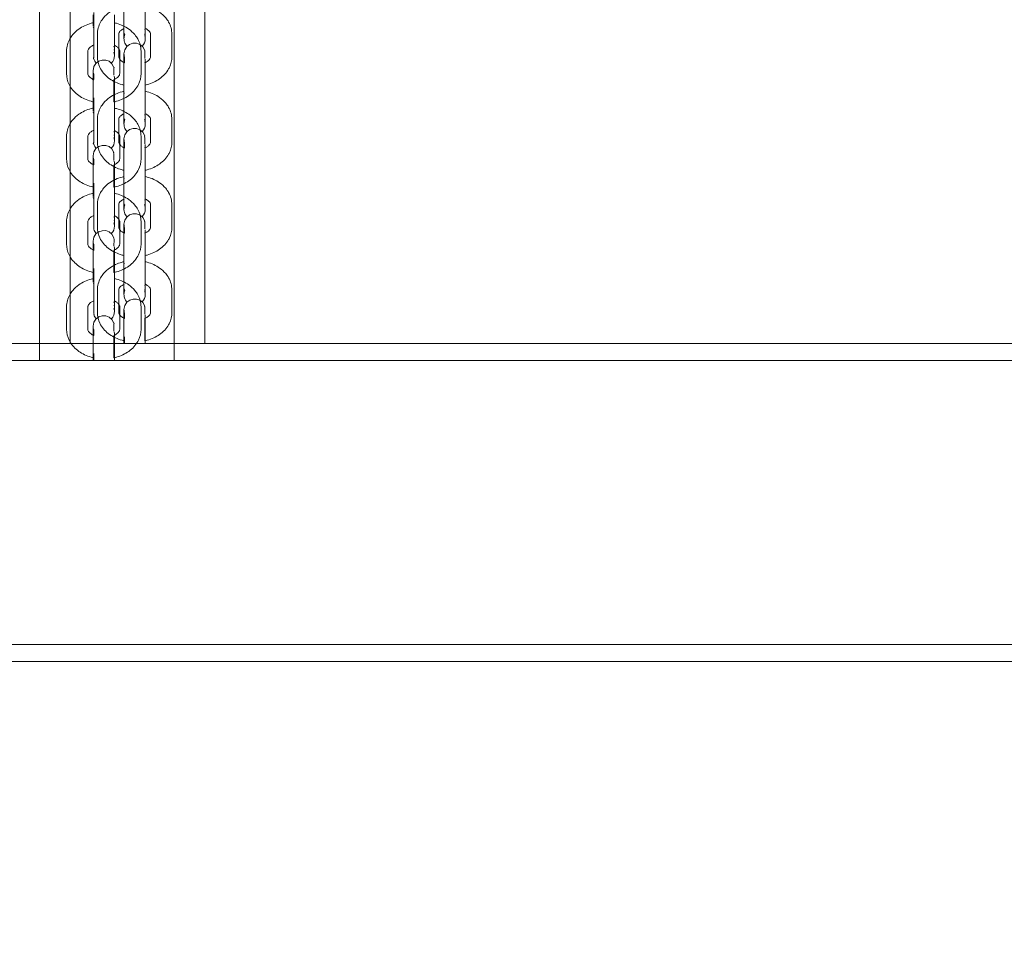
# Model space of a CAD drawing. Units: millimetres. Extents: x 12 to 284, y 10 to 190.
# Drawn here: x 113 to 114, y 102 to 104 of the extents above; entities that cross this region are included whole.
import ezdxf

# ---------------------------------------------------------------- set-up
doc = ezdxf.new("R2010")
doc.units = ezdxf.units.MM
doc.header["$MEASUREMENT"] = 0
doc.linetypes.add('AI-Linetype-0', pattern=[3.527778, 1.763889, -1.763889])
doc.layers.add('Draufsicht', color=7, linetype='Continuous', lineweight=0)

# ---------------------------------------------------------------- blocks, each defined once
blk = doc.blocks.new('Block_8')
at = {"layer": 'Draufsicht', "color": 250, "lineweight": 18}
for p, q in [((112.8732, 103.2653), (112.8732, 104.5255)), ((113.0632, 104.5255), (113.0632, 103.2655)), ((112.8297, 103.2416), (112.8297, 104.5018)), ((113.0197, 104.5018), (113.0197, 103.2415)), ((112.9055, 103.7132), (112.9058, 103.7154)), ((112.9064, 103.7096), (112.9055, 103.7119)), ((112.9783, 103.7084), (112.979, 103.7063)), ((112.9115, 103.7016), (112.9115, 103.6697)), ((112.9415, 103.7016), (112.9415, 103.6697)), ((112.9498, 103.7018), (112.949, 103.7039)), ((112.9499, 103.7015), (112.9498, 103.7017)), ((112.9865, 103.6697), (112.9865, 103.7016)), ((113.0165, 103.7016), (113.0165, 103.6697)), ((112.9348, 103.6846), (112.9355, 103.6825)), ((112.9355, 103.6813), (112.9353, 103.6791)), ((112.868, 103.6778), (112.868, 103.646)), ((112.898, 103.6778), (112.898, 103.646)), ((112.943, 103.646), (112.943, 103.6778)), ((112.973, 103.6778), (112.973, 103.646)), ((112.949, 103.6323), (112.949, 103.6641)), ((112.9785, 103.6613), (112.979, 103.6631)), ((112.979, 103.6641), (112.9788, 103.6663)), ((112.979, 103.6641), (112.979, 103.6323)), ((112.9055, 103.6085), (112.9055, 103.6403)), ((112.935, 103.6375), (112.9355, 103.6394)), ((112.9355, 103.6403), (112.9353, 103.6425)), ((112.9355, 103.6403), (112.9355, 103.6085)), ((112.9063, 103.6118), (112.9056, 103.6098)), ((112.949, 103.6167), (112.9493, 103.6189)), ((112.9055, 103.6085), (112.9058, 103.6061)), ((112.9055, 103.5929), (112.9058, 103.5952)), ((112.9064, 103.5894), (112.9055, 103.5916)), ((112.9498, 103.5816), (112.949, 103.5837)), ((112.9783, 103.5882), (112.979, 103.5861)), ((112.9115, 103.5814), (112.9115, 103.5495)), ((112.9415, 103.5814), (112.9415, 103.5495)), ((112.9499, 103.5813), (112.9498, 103.5815)), ((112.9865, 103.5495), (112.9865, 103.5814)), ((113.0165, 103.5814), (113.0165, 103.5495)), ((112.868, 103.5576), (112.868, 103.5258)), ((112.898, 103.5576), (112.898, 103.5258)), ((112.9348, 103.5644), (112.9355, 103.5623)), ((112.9355, 103.5611), (112.9353, 103.5589)), ((112.943, 103.5258), (112.943, 103.5576)), ((112.973, 103.5576), (112.973, 103.5258)), ((112.949, 103.512), (112.949, 103.5439)), ((112.9785, 103.5411), (112.979, 103.5429)), ((112.979, 103.5439), (112.9788, 103.5461)), ((112.979, 103.5439), (112.979, 103.512)), ((112.9055, 103.4883), (112.9055, 103.5201)), ((112.935, 103.5173), (112.9355, 103.5191)), ((112.9355, 103.5201), (112.9353, 103.5223)), ((112.9355, 103.5201), (112.9355, 103.4883)), ((112.9055, 103.4883), (112.9058, 103.4859)), ((112.9063, 103.4916), (112.9056, 103.4897)), ((112.949, 103.4965), (112.9493, 103.4987)), ((112.9055, 103.4727), (112.9058, 103.475)), ((112.9064, 103.4691), (112.9055, 103.4714)), ((112.9115, 103.4611), (112.9115, 103.4293)), ((112.9415, 103.4611), (112.9415, 103.4293)), ((112.9498, 103.4614), (112.949, 103.4635)), ((112.9499, 103.4611), (112.9498, 103.4613)), ((112.9783, 103.468), (112.979, 103.4659)), ((112.9865, 103.4293), (112.9865, 103.4611)), ((113.0165, 103.4611), (113.0165, 103.4293)), ((112.868, 103.4374), (112.868, 103.4056)), ((112.898, 103.4374), (112.898, 103.4056)), ((112.9348, 103.4442), (112.9355, 103.4421)), ((112.9355, 103.4409), (112.9353, 103.4387)), ((112.943, 103.4056), (112.943, 103.4374)), ((112.973, 103.4374), (112.973, 103.4056)), ((112.949, 103.3918), (112.949, 103.4237)), ((112.9785, 103.4209), (112.979, 103.4227)), ((112.979, 103.4237), (112.9788, 103.4259)), ((112.979, 103.4237), (112.979, 103.3918)), ((112.9055, 103.3681), (112.9055, 103.3999)), ((112.935, 103.3971), (112.9355, 103.3989)), ((112.9355, 103.3999), (112.9353, 103.4021)), ((112.9355, 103.3999), (112.9355, 103.3681)), ((112.949, 103.3763), (112.9493, 103.3785)), ((112.9063, 103.3714), (112.9055, 103.3693)), ((112.9055, 103.3681), (112.9057, 103.3662)), ((112.9063, 103.3648), (112.9063, 103.3646)), ((112.9055, 103.3525), (112.9058, 103.3548)), ((112.9064, 103.3489), (112.9055, 103.3512)), ((112.9783, 103.3477), (112.979, 103.3456)), ((112.9115, 103.3409), (112.9115, 103.3091)), ((112.9415, 103.3409), (112.9415, 103.3091)), ((112.9498, 103.3412), (112.949, 103.3433)), ((112.9499, 103.3409), (112.9498, 103.3411)), ((112.9865, 103.3091), (112.9865, 103.3409)), ((113.0165, 103.3409), (113.0165, 103.3091)), ((112.9348, 103.324), (112.9355, 103.3219)), ((112.9355, 103.3207), (112.9353, 103.3185)), ((112.868, 103.3172), (112.868, 103.2854)), ((112.898, 103.3172), (112.898, 103.2854)), ((112.943, 103.2854), (112.943, 103.3172)), ((112.973, 103.3172), (112.973, 103.2854)), ((112.949, 103.2716), (112.949, 103.3035)), ((112.9785, 103.3007), (112.979, 103.3025)), ((112.979, 103.3035), (112.9788, 103.3057)), ((112.979, 103.3035), (112.979, 103.2716)), ((112.9055, 103.2479), (112.9055, 103.2797)), ((112.935, 103.2769), (112.9355, 103.2787)), ((112.9355, 103.2797), (112.9353, 103.2819)), ((112.9355, 103.2797), (112.9355, 103.2479)), ((116.6039, 103.2653), (100.4038, 103.2652)), ((112.9498, 103.2749), (112.949, 103.2728)), ((112.949, 103.2716), (112.9492, 103.27)), ((112.9495, 103.2689), (112.9496, 103.2688)), ((112.9501, 103.2691), (112.9499, 103.2691)), ((112.9063, 103.2512), (112.9055, 103.249)), ((116.5603, 103.2416), (100.3604, 103.2414)), ((112.9055, 103.2479), (112.9058, 103.2454)), ((116.6039, 102.8411), (100.4039, 102.8409)), ((116.5604, 102.8173), (100.3604, 102.8172))]:
    blk.add_line(p, q, dxfattribs=at)
for points in [[(112.9498, 103.6693), (112.9498, 103.6673), (112.9498, 103.6653), (112.9498, 103.6613)], [(112.9498, 103.5491), (112.9498, 103.5481), (112.9498, 103.5471), (112.9498, 103.5451), (112.9498, 103.5412)], [(112.9063, 103.5253), (112.9063, 103.5233), (112.9063, 103.5213), (112.9063, 103.5172)], [(112.9498, 103.4288), (112.9498, 103.4268), (112.9498, 103.4248), (112.9498, 103.4208)], [(112.9498, 103.3086), (112.9498, 103.3076), (112.9498, 103.3066), (112.9498, 103.3046), (112.9498, 103.3005)], [(112.9063, 103.2849), (112.9063, 103.2839), (112.9063, 103.2829), (112.9063, 103.2808), (112.9063, 103.2768)]]:
    blk.add_lwpolyline(points, dxfattribs=at)
for points in [[(112.949, 103.6953), (112.949, 103.7143), (112.949, 103.7334), (112.949, 103.7525)], [(112.979, 103.7525), (112.979, 103.7334), (112.979, 103.7143), (112.979, 103.6953)], [(112.9055, 103.7132), (112.9055, 103.7184), (112.9055, 103.7236), (112.9055, 103.7288)], [(112.9355, 103.7287), (112.9355, 103.7096), (112.9355, 103.6906), (112.9355, 103.6715)], [(112.9503, 103.7013), (112.9494, 103.6994), (112.949, 103.6974), (112.949, 103.6953)], [(112.9498, 103.6906), (112.9493, 103.6922), (112.949, 103.6937), (112.949, 103.6953)], [(112.949, 103.6739), (112.949, 103.691), (112.973, 103.6948), (112.9783, 103.6785)], [(112.979, 103.6953), (112.979, 103.6909), (112.9777, 103.6877), (112.9746, 103.6846)], [(112.979, 103.7051), (112.979, 103.7036), (112.9786, 103.7024), (112.9779, 103.7011)], [(112.9783, 103.6999), (112.9788, 103.6984), (112.979, 103.6969), (112.979, 103.6953)], [(112.9535, 103.6846), (112.9517, 103.6864), (112.9505, 103.6883), (112.9498, 103.6906)], [(112.9055, 103.6501), (112.9055, 103.6672), (112.9295, 103.671), (112.9348, 103.6548)], [(112.91, 103.6608), (112.9082, 103.6626), (112.907, 103.6645), (112.9063, 103.6669)], [(112.9355, 103.6715), (112.9355, 103.6671), (112.9342, 103.6639), (112.931, 103.6608)], [(112.9348, 103.6762), (112.9353, 103.6746), (112.9355, 103.6731), (112.9355, 103.6715)], [(112.9498, 103.6693), (112.9493, 103.6708), (112.949, 103.6723), (112.949, 103.6739)], [(112.9783, 103.6785), (112.9786, 103.6748), (112.9783, 103.6711), (112.9783, 103.6674)], [(112.9063, 103.6455), (112.9057, 103.647), (112.9055, 103.6485), (112.9055, 103.6501)], [(112.9063, 103.6455), (112.9071, 103.6428), (112.9063, 103.6402), (112.9063, 103.6376)], [(112.9348, 103.606), (112.9348, 103.6164), (112.9348, 103.6267), (112.9348, 103.637)], [(112.949, 103.5751), (112.949, 103.5941), (112.949, 103.6132), (112.949, 103.6323)], [(112.979, 103.6323), (112.979, 103.6132), (112.979, 103.5942), (112.979, 103.5752)], [(112.9055, 103.5929), (112.9055, 103.5981), (112.9055, 103.6032), (112.9055, 103.6083)], [(112.9355, 103.6085), (112.9355, 103.5895), (112.9355, 103.5704), (112.9355, 103.5514)], [(112.979, 103.5849), (112.979, 103.5834), (112.9786, 103.5822), (112.9779, 103.5809)], [(112.9503, 103.5811), (112.9494, 103.5791), (112.949, 103.5772), (112.949, 103.5751)], [(112.9498, 103.5704), (112.9493, 103.572), (112.949, 103.5735), (112.949, 103.5751)], [(112.949, 103.5539), (112.9493, 103.5709), (112.973, 103.5745), (112.9783, 103.5583)], [(112.9535, 103.5644), (112.9517, 103.5661), (112.9505, 103.5681), (112.9498, 103.5704)], [(112.979, 103.5751), (112.979, 103.5706), (112.9777, 103.5675), (112.9746, 103.5644)], [(112.9783, 103.5797), (112.9788, 103.5782), (112.979, 103.5767), (112.979, 103.5751)], [(112.9348, 103.5559), (112.9353, 103.5544), (112.9355, 103.5529), (112.9355, 103.5513)], [(112.9055, 103.5301), (112.9057, 103.5471), (112.9295, 103.5507), (112.9348, 103.5346)], [(112.91, 103.5406), (112.9082, 103.5424), (112.907, 103.5443), (112.9063, 103.5467)], [(112.9355, 103.5513), (112.9355, 103.5469), (112.9342, 103.5438), (112.9311, 103.5407)], [(112.9498, 103.5491), (112.9493, 103.5506), (112.949, 103.5521), (112.949, 103.5537)], [(112.9063, 103.5253), (112.9058, 103.5268), (112.9055, 103.5283), (112.9055, 103.5299)], [(112.9348, 103.4861), (112.9348, 103.4964), (112.9348, 103.5066), (112.9348, 103.5168)], [(112.949, 103.4546), (112.949, 103.4737), (112.949, 103.4929), (112.949, 103.512)], [(112.979, 103.512), (112.979, 103.493), (112.979, 103.4739), (112.979, 103.4549)], [(112.9055, 103.4727), (112.9055, 103.4779), (112.9055, 103.4831), (112.9055, 103.4882)], [(112.9355, 103.4883), (112.9355, 103.4692), (112.9355, 103.4502), (112.9355, 103.4311)], [(112.9503, 103.4609), (112.9494, 103.4589), (112.949, 103.457), (112.949, 103.4549)], [(112.979, 103.4647), (112.979, 103.4632), (112.9786, 103.462), (112.9779, 103.4607)], [(112.9783, 103.4595), (112.9787, 103.4582), (112.9789, 103.4569), (112.979, 103.4555)], [(112.949, 103.4335), (112.949, 103.4506), (112.973, 103.4544), (112.9783, 103.4381)], [(112.9498, 103.4502), (112.9493, 103.4516), (112.9491, 103.4529), (112.949, 103.4543)], [(112.9535, 103.4442), (112.9517, 103.4459), (112.9505, 103.4478), (112.9498, 103.4502)], [(112.979, 103.4549), (112.979, 103.4505), (112.9777, 103.4474), (112.9747, 103.4444)], [(112.9355, 103.4311), (112.9355, 103.4267), (112.9342, 103.4236), (112.9311, 103.4205)], [(112.9348, 103.4358), (112.9352, 103.4344), (112.9355, 103.4331), (112.9355, 103.4317)], [(112.9498, 103.4288), (112.9493, 103.4304), (112.949, 103.4319), (112.949, 103.4335)], [(112.9055, 103.4097), (112.9055, 103.4268), (112.9295, 103.4306), (112.9348, 103.4144)], [(112.91, 103.4204), (112.9082, 103.4222), (112.907, 103.4241), (112.9063, 103.4265)], [(112.9063, 103.4051), (112.9058, 103.4066), (112.9055, 103.4081), (112.9055, 103.4097)], [(112.9348, 103.4144), (112.9356, 103.4106), (112.9348, 103.4069), (112.9348, 103.4032)], [(112.9348, 103.3656), (112.9348, 103.3759), (112.9348, 103.3863), (112.9348, 103.3966)], [(112.949, 103.3347), (112.949, 103.3537), (112.949, 103.3728), (112.949, 103.3918)], [(112.979, 103.3918), (112.979, 103.3728), (112.979, 103.3537), (112.979, 103.3347)], [(112.9055, 103.3525), (112.9055, 103.3577), (112.9055, 103.3628), (112.9055, 103.368)], [(112.9355, 103.3681), (112.9355, 103.349), (112.9355, 103.33), (112.9355, 103.3109)], [(112.9503, 103.3407), (112.9494, 103.3387), (112.949, 103.3368), (112.949, 103.3347)], [(112.9498, 103.33), (112.9493, 103.3315), (112.949, 103.333), (112.949, 103.3347)], [(112.949, 103.3135), (112.9493, 103.3305), (112.9731, 103.334), (112.9783, 103.3179)], [(112.979, 103.3347), (112.979, 103.3302), (112.9777, 103.3271), (112.9746, 103.324)], [(112.979, 103.3445), (112.979, 103.343), (112.9786, 103.3417), (112.9779, 103.3405)], [(112.9783, 103.3393), (112.9788, 103.3378), (112.979, 103.3363), (112.979, 103.3347)], [(112.9535, 103.324), (112.9517, 103.3257), (112.9505, 103.3276), (112.9498, 103.33)], [(112.9055, 103.2898), (112.9058, 103.3067), (112.9295, 103.3103), (112.9348, 103.2941)], [(112.91, 103.3002), (112.9082, 103.302), (112.907, 103.3039), (112.9063, 103.3063)], [(112.9355, 103.3109), (112.9355, 103.3066), (112.9343, 103.3035), (112.9312, 103.3004)], [(112.9348, 103.3155), (112.9353, 103.314), (112.9355, 103.3125), (112.9355, 103.3109)], [(112.949, 103.3035), (112.949, 103.3078), (112.949, 103.3135), (112.949, 103.3135)], [(112.9498, 103.3086), (112.9493, 103.3102), (112.949, 103.3117), (112.949, 103.3133)], [(112.9783, 103.2692), (112.9783, 103.2795), (112.9783, 103.2899), (112.9783, 103.3002)], [(112.9055, 103.2797), (112.9055, 103.284), (112.9055, 103.2898), (112.9055, 103.2898)], [(112.9063, 103.2849), (112.9058, 103.2864), (112.9055, 103.2879), (112.9055, 103.2895)], [(112.9348, 103.2454), (112.9348, 103.2557), (112.9348, 103.2661), (112.9348, 103.2764)], [(112.949, 103.2653), (112.949, 103.2674), (112.949, 103.2695), (112.949, 103.2716)], [(112.9498, 103.2653), (112.9498, 103.2685), (112.9498, 103.2717), (112.9498, 103.2749)], [(112.979, 103.2716), (112.979, 103.2695), (112.979, 103.2674), (112.979, 103.2653)], [(112.9063, 103.2415), (112.9063, 103.2448), (112.9063, 103.248), (112.9063, 103.2512)], [(112.9055, 103.2416), (112.9055, 103.2437), (112.9055, 103.2457), (112.9055, 103.2478)], [(112.9355, 103.2479), (112.9355, 103.2458), (112.9355, 103.2437), (112.9355, 103.2415)]]:
    blk.add_open_spline(points, degree=3, dxfattribs=at)
for points, knots in [([(112.9115, 103.7016), (112.9115, 103.7075), (112.9131, 103.7134), (112.9161, 103.7187), (112.9173, 103.7208), (112.9187, 103.7228), (112.9202, 103.7247), (112.9227, 103.7276), (112.9256, 103.7303), (112.9288, 103.7326), (112.9339, 103.7362), (112.9398, 103.7389), (112.9462, 103.7407), (112.9471, 103.7409), (112.9481, 103.7412), (112.949, 103.7414)], [0, 0, 0, 0, 1, 1, 1, 2, 2, 2, 3, 3, 3, 4, 4, 4, 5, 5, 5, 5]), ([(112.9791, 103.7414), (112.98, 103.7412), (112.9809, 103.7409), (112.9819, 103.7407), (112.9882, 103.7389), (112.9941, 103.7362), (112.9992, 103.7326), (113.0024, 103.7303), (113.0053, 103.7276), (113.0078, 103.7247), (113.0094, 103.7228), (113.0108, 103.7208), (113.012, 103.7187), (113.0149, 103.7134), (113.0165, 103.7075), (113.0165, 103.7016)], [0, 0, 0, 0, 1, 1, 1, 2, 2, 2, 3, 3, 3, 4, 4, 4, 5, 5, 5, 5]), ([(112.9063, 103.6669), (112.9051, 103.6662), (112.9063, 103.6682), (112.9063, 103.6689), (112.9063, 103.6709), (112.9063, 103.673), (112.9063, 103.675), (112.9063, 103.6777), (112.9063, 103.6805), (112.9063, 103.6832), (112.9063, 103.6886), (112.9063, 103.694), (112.9063, 103.6994), (112.9063, 103.7103), (112.9063, 103.7211), (112.9063, 103.732)], [0, 0, 0, 0, 1, 1, 1, 2, 2, 2, 3, 3, 3, 4, 4, 4, 5, 5, 5, 5]), ([(112.868, 103.6778), (112.868, 103.6838), (112.8696, 103.6896), (112.8726, 103.6949), (112.8737, 103.697), (112.8752, 103.699), (112.8767, 103.7009), (112.8792, 103.7039), (112.8821, 103.7065), (112.8853, 103.7088), (112.8904, 103.7124), (112.8963, 103.7151), (112.9027, 103.7169), (112.9039, 103.7172), (112.9051, 103.7176), (112.9063, 103.7178)], [0, 0, 0, 0, 1, 1, 1, 2, 2, 2, 3, 3, 3, 4, 4, 4, 5, 5, 5, 5]), ([(112.9356, 103.7176), (112.9365, 103.7174), (112.9375, 103.7171), (112.9384, 103.7169), (112.9447, 103.7151), (112.9506, 103.7124), (112.9557, 103.7088), (112.9589, 103.7065), (112.9618, 103.7039), (112.9643, 103.7009), (112.9659, 103.699), (112.9673, 103.697), (112.9685, 103.6949), (112.9714, 103.6896), (112.973, 103.6838), (112.973, 103.6778)], [0, 0, 0, 0, 1, 1, 1, 2, 2, 2, 3, 3, 3, 4, 4, 4, 5, 5, 5, 5]), ([(112.9488, 103.7096), (112.9478, 103.7091), (112.9469, 103.7086), (112.9462, 103.7081), (112.9449, 103.7072), (112.9439, 103.7063), (112.9432, 103.7054), (112.9417, 103.7036), (112.9415, 103.7025), (112.9415, 103.7016)], [0, 0, 0, 0, 1, 1, 1, 2, 2, 2, 3, 3, 3, 3]), ([(112.9865, 103.7016), (112.9865, 103.7025), (112.9863, 103.7036), (112.9848, 103.7054), (112.9841, 103.7063), (112.9831, 103.7072), (112.9819, 103.7081), (112.981, 103.7087), (112.9801, 103.7092), (112.979, 103.7097)], [0, 0, 0, 0, 1, 1, 1, 2, 2, 2, 3, 3, 3, 3]), ([(112.9065, 103.6864), (112.905, 103.6858), (112.9038, 103.6851), (112.9027, 103.6843), (112.9014, 103.6834), (112.9004, 103.6825), (112.8997, 103.6817), (112.8982, 103.6798), (112.898, 103.6787), (112.898, 103.6778)], [0, 0, 0, 0, 1, 1, 1, 2, 2, 2, 3, 3, 3, 3]), ([(112.943, 103.6778), (112.943, 103.6787), (112.9428, 103.6798), (112.9413, 103.6817), (112.9406, 103.6825), (112.9396, 103.6834), (112.9384, 103.6843), (112.9375, 103.6849), (112.9366, 103.6854), (112.9356, 103.686)], [0, 0, 0, 0, 1, 1, 1, 2, 2, 2, 3, 3, 3, 3]), ([(112.949, 103.6299), (112.9481, 103.6301), (112.9471, 103.6304), (112.9462, 103.6306), (112.9398, 103.6324), (112.9339, 103.6351), (112.9288, 103.6387), (112.9235, 103.6425), (112.9191, 103.6472), (112.9161, 103.6526), (112.9157, 103.6533), (112.9154, 103.6539), (112.9151, 103.6546), (112.9127, 103.6593), (112.9115, 103.6645), (112.9115, 103.6697)], [0, 0, 0, 0, 1, 1, 1, 2, 2, 2, 3, 3, 3, 4, 4, 4, 5, 5, 5, 5]), ([(112.9415, 103.6697), (112.9415, 103.6692), (112.9416, 103.6685), (112.942, 103.6677), (112.9426, 103.6665), (112.9438, 103.6649), (112.9462, 103.6632), (112.9472, 103.6625), (112.9484, 103.6618), (112.9498, 103.6612)], [0, 0, 0, 0, 1, 1, 1, 2, 2, 2, 3, 3, 3, 3]), ([(112.949, 103.6641), (112.949, 103.6671), (112.949, 103.6695), (112.949, 103.6711), (112.949, 103.672), (112.949, 103.6727), (112.949, 103.6731), (112.949, 103.6734), (112.949, 103.6737), (112.949, 103.6739)], [0, 0, 0, 0, 1, 1, 1, 2, 2, 2, 3, 3, 3, 3]), ([(112.9787, 103.6614), (112.9799, 103.662), (112.9809, 103.6626), (112.9819, 103.6632), (112.9842, 103.6649), (112.9854, 103.6665), (112.986, 103.6677), (112.9864, 103.6686), (112.9865, 103.6692), (112.9865, 103.6697)], [0, 0, 0, 0, 1, 1, 1, 2, 2, 2, 3, 3, 3, 3]), ([(113.0165, 103.6697), (113.0165, 103.6645), (113.0153, 103.6594), (113.013, 103.6546), (113.0127, 103.6539), (113.0123, 103.6533), (113.012, 103.6526), (113.0089, 103.6472), (113.0045, 103.6425), (112.9992, 103.6387), (112.9941, 103.6351), (112.9882, 103.6324), (112.9819, 103.6306), (112.981, 103.6304), (112.98, 103.6302), (112.9791, 103.6299)], [0, 0, 0, 0, 1, 1, 1, 2, 2, 2, 3, 3, 3, 4, 4, 4, 5, 5, 5, 5]), ([(112.9348, 103.6548), (112.9356, 103.6552), (112.9348, 103.6538), (112.9348, 103.6534), (112.9348, 103.6529), (112.9348, 103.6524), (112.9348, 103.652), (112.9348, 103.6511), (112.9348, 103.6501), (112.9348, 103.6492), (112.9348, 103.6473), (112.9348, 103.6455), (112.9348, 103.6436)], [0, 0, 0, 0, 1, 1, 1, 2, 2, 2, 3, 3, 3, 4, 4, 4, 4]), ([(112.9063, 103.606), (112.905, 103.6062), (112.9039, 103.6065), (112.9027, 103.6069), (112.8963, 103.6086), (112.8904, 103.6114), (112.8853, 103.615), (112.88, 103.6188), (112.8756, 103.6234), (112.8726, 103.6289), (112.8722, 103.6295), (112.8719, 103.6302), (112.8716, 103.6308), (112.8692, 103.6356), (112.868, 103.6407), (112.868, 103.646)], [0, 0, 0, 0, 1, 1, 1, 2, 2, 2, 3, 3, 3, 4, 4, 4, 5, 5, 5, 5]), ([(112.898, 103.646), (112.898, 103.6454), (112.8981, 103.6448), (112.8986, 103.6439), (112.8991, 103.6427), (112.9003, 103.6411), (112.9027, 103.6395), (112.9037, 103.6387), (112.9049, 103.6381), (112.9063, 103.6374)], [0, 0, 0, 0, 1, 1, 1, 2, 2, 2, 3, 3, 3, 3]), ([(112.9055, 103.6403), (112.9055, 103.6433), (112.9055, 103.6457), (112.9055, 103.6474), (112.9055, 103.6483), (112.9055, 103.649), (112.9055, 103.6493), (112.9055, 103.6496), (112.9055, 103.65), (112.9055, 103.6501)], [0, 0, 0, 0, 1, 1, 1, 2, 2, 2, 3, 3, 3, 3]), ([(112.973, 103.646), (112.973, 103.6407), (112.9718, 103.6356), (112.9695, 103.6308), (112.9692, 103.6302), (112.9688, 103.6295), (112.9685, 103.6289), (112.9654, 103.6234), (112.961, 103.6188), (112.9557, 103.615), (112.9506, 103.6114), (112.9447, 103.6087), (112.9384, 103.6069), (112.9372, 103.6065), (112.936, 103.6062), (112.9348, 103.606)], [0, 0, 0, 0, 1, 1, 1, 2, 2, 2, 3, 3, 3, 4, 4, 4, 5, 5, 5, 5]), ([(112.935, 103.6375), (112.9362, 103.6381), (112.9374, 103.6388), (112.9384, 103.6395), (112.9407, 103.6411), (112.9419, 103.6427), (112.9425, 103.6439), (112.9429, 103.6448), (112.943, 103.6454), (112.943, 103.646)], [0, 0, 0, 0, 1, 1, 1, 2, 2, 2, 3, 3, 3, 3]), ([(112.9063, 103.5467), (112.9049, 103.5466), (112.9063, 103.548), (112.9063, 103.5487), (112.9063, 103.5507), (112.9063, 103.5528), (112.9063, 103.5548), (112.9063, 103.5575), (112.9063, 103.5602), (112.9063, 103.5629), (112.9063, 103.5684), (112.9063, 103.5738), (112.9063, 103.5792), (112.9063, 103.5901), (112.9063, 103.6009), (112.9063, 103.6118)], [0, 0, 0, 0, 1, 1, 1, 2, 2, 2, 3, 3, 3, 4, 4, 4, 5, 5, 5, 5]), ([(112.9115, 103.5814), (112.9115, 103.5873), (112.9131, 103.5932), (112.9161, 103.5984), (112.9173, 103.6006), (112.9187, 103.6026), (112.9202, 103.6045), (112.9227, 103.6074), (112.9256, 103.6101), (112.9288, 103.6123), (112.9339, 103.616), (112.9398, 103.6187), (112.9462, 103.6205), (112.9472, 103.6207), (112.9482, 103.621), (112.9492, 103.6212)], [0, 0, 0, 0, 1, 1, 1, 2, 2, 2, 3, 3, 3, 4, 4, 4, 5, 5, 5, 5]), ([(112.9791, 103.6211), (112.9801, 103.6209), (112.981, 103.6207), (112.9819, 103.6205), (112.9882, 103.6187), (112.9941, 103.616), (112.9992, 103.6123), (113.0024, 103.6101), (113.0053, 103.6074), (113.0078, 103.6045), (113.0094, 103.6026), (113.0108, 103.6006), (113.012, 103.5984), (113.0149, 103.5932), (113.0165, 103.5873), (113.0165, 103.5814)], [0, 0, 0, 0, 1, 1, 1, 2, 2, 2, 3, 3, 3, 4, 4, 4, 5, 5, 5, 5]), ([(112.868, 103.5576), (112.868, 103.5636), (112.8696, 103.5694), (112.8726, 103.5747), (112.8737, 103.5768), (112.8752, 103.5788), (112.8767, 103.5807), (112.8792, 103.5837), (112.8821, 103.5863), (112.8853, 103.5886), (112.8904, 103.5922), (112.8963, 103.5949), (112.9027, 103.5967), (112.9039, 103.597), (112.9052, 103.5974), (112.9065, 103.5976)], [0, 0, 0, 0, 1, 1, 1, 2, 2, 2, 3, 3, 3, 4, 4, 4, 5, 5, 5, 5]), ([(112.9358, 103.5974), (112.9367, 103.5971), (112.9375, 103.5969), (112.9384, 103.5967), (112.9447, 103.5949), (112.9506, 103.5922), (112.9557, 103.5886), (112.9589, 103.5863), (112.9618, 103.5837), (112.9643, 103.5807), (112.9659, 103.5788), (112.9673, 103.5768), (112.9685, 103.5747), (112.9714, 103.5694), (112.973, 103.5636), (112.973, 103.5576)], [0, 0, 0, 0, 1, 1, 1, 2, 2, 2, 3, 3, 3, 4, 4, 4, 5, 5, 5, 5]), ([(112.9491, 103.5896), (112.948, 103.5891), (112.947, 103.5885), (112.9462, 103.5879), (112.9449, 103.587), (112.9439, 103.5861), (112.9432, 103.5852), (112.9417, 103.5834), (112.9415, 103.5823), (112.9415, 103.5814)], [0, 0, 0, 0, 1, 1, 1, 2, 2, 2, 3, 3, 3, 3]), ([(112.9865, 103.5814), (112.9865, 103.5823), (112.9863, 103.5834), (112.9848, 103.5852), (112.9841, 103.5861), (112.9831, 103.587), (112.9819, 103.5879), (112.981, 103.5884), (112.9801, 103.589), (112.979, 103.5895)], [0, 0, 0, 0, 1, 1, 1, 2, 2, 2, 3, 3, 3, 3]), ([(112.9063, 103.5662), (112.905, 103.5656), (112.9037, 103.5649), (112.9027, 103.5641), (112.9014, 103.5632), (112.9004, 103.5623), (112.8997, 103.5615), (112.8982, 103.5596), (112.898, 103.5585), (112.898, 103.5576)], [0, 0, 0, 0, 1, 1, 1, 2, 2, 2, 3, 3, 3, 3]), ([(112.943, 103.5576), (112.943, 103.5585), (112.9428, 103.5596), (112.9413, 103.5615), (112.9406, 103.5623), (112.9396, 103.5632), (112.9384, 103.5641), (112.9375, 103.5647), (112.9366, 103.5653), (112.9355, 103.5658)], [0, 0, 0, 0, 1, 1, 1, 2, 2, 2, 3, 3, 3, 3]), ([(112.9783, 103.5583), (112.9776, 103.5581), (112.9783, 103.5559), (112.9783, 103.5555), (112.9783, 103.5546), (112.9783, 103.5537), (112.9783, 103.5527), (112.9783, 103.5509), (112.9783, 103.549), (112.9783, 103.5471)], [0, 0, 0, 0, 1, 1, 1, 2, 2, 2, 3, 3, 3, 3]), ([(112.949, 103.5097), (112.9481, 103.5099), (112.9471, 103.5102), (112.9462, 103.5104), (112.9398, 103.5122), (112.9339, 103.5149), (112.9288, 103.5185), (112.9235, 103.5223), (112.9191, 103.527), (112.9161, 103.5324), (112.9157, 103.5331), (112.9154, 103.5337), (112.9151, 103.5344), (112.9127, 103.5391), (112.9115, 103.5443), (112.9115, 103.5495)], [0, 0, 0, 0, 1, 1, 1, 2, 2, 2, 3, 3, 3, 4, 4, 4, 5, 5, 5, 5]), ([(112.9415, 103.5495), (112.9415, 103.5489), (112.9416, 103.5483), (112.942, 103.5475), (112.9426, 103.5463), (112.9438, 103.5447), (112.9462, 103.543), (112.9472, 103.5423), (112.9484, 103.5416), (112.9498, 103.541)], [0, 0, 0, 0, 1, 1, 1, 2, 2, 2, 3, 3, 3, 3]), ([(112.949, 103.5439), (112.949, 103.5469), (112.949, 103.5492), (112.949, 103.5509), (112.949, 103.5516), (112.949, 103.5539), (112.949, 103.5539)], [0, 0, 0, 0, 1, 1, 1, 2, 2, 2, 2]), ([(112.9785, 103.5411), (112.9798, 103.5417), (112.9809, 103.5423), (112.9819, 103.543), (112.9842, 103.5447), (112.9854, 103.5463), (112.986, 103.5475), (112.9864, 103.5483), (112.9865, 103.5489), (112.9865, 103.5495)], [0, 0, 0, 0, 1, 1, 1, 2, 2, 2, 3, 3, 3, 3]), ([(113.0165, 103.5495), (113.0165, 103.5443), (113.0153, 103.5391), (113.013, 103.5344), (113.0127, 103.5337), (113.0123, 103.5331), (113.012, 103.5324), (113.0089, 103.527), (113.0045, 103.5223), (112.9992, 103.5185), (112.9941, 103.5149), (112.9882, 103.5122), (112.9819, 103.5104), (112.9809, 103.5102), (112.98, 103.5099), (112.979, 103.5097)], [0, 0, 0, 0, 1, 1, 1, 2, 2, 2, 3, 3, 3, 4, 4, 4, 5, 5, 5, 5]), ([(112.9055, 103.5201), (112.9055, 103.5231), (112.9055, 103.5255), (112.9055, 103.5272), (112.9055, 103.5279), (112.9055, 103.5301), (112.9055, 103.5301)], [0, 0, 0, 0, 1, 1, 1, 2, 2, 2, 2]), ([(112.9348, 103.5346), (112.9338, 103.5346), (112.9348, 103.5336), (112.9348, 103.5332), (112.9348, 103.5327), (112.9348, 103.5322), (112.9348, 103.5318), (112.9348, 103.5308), (112.9348, 103.5299), (112.9348, 103.529), (112.9348, 103.5271), (112.9348, 103.5253), (112.9348, 103.5234)], [0, 0, 0, 0, 1, 1, 1, 2, 2, 2, 3, 3, 3, 4, 4, 4, 4]), ([(112.9062, 103.4858), (112.905, 103.4861), (112.9038, 103.4863), (112.9027, 103.4867), (112.8963, 103.4885), (112.8904, 103.4912), (112.8853, 103.4948), (112.88, 103.4985), (112.8756, 103.5032), (112.8726, 103.5087), (112.8722, 103.5093), (112.8719, 103.51), (112.8716, 103.5106), (112.8692, 103.5154), (112.868, 103.5205), (112.868, 103.5258)], [0, 0, 0, 0, 1, 1, 1, 2, 2, 2, 3, 3, 3, 4, 4, 4, 5, 5, 5, 5]), ([(112.898, 103.5258), (112.898, 103.5252), (112.8981, 103.5246), (112.8986, 103.5237), (112.8991, 103.5225), (112.9003, 103.5209), (112.9027, 103.5193), (112.9037, 103.5185), (112.9049, 103.5178), (112.9063, 103.5172)], [0, 0, 0, 0, 1, 1, 1, 2, 2, 2, 3, 3, 3, 3]), ([(112.973, 103.5258), (112.973, 103.5205), (112.9718, 103.5154), (112.9695, 103.5106), (112.9692, 103.51), (112.9688, 103.5093), (112.9685, 103.5087), (112.9654, 103.5032), (112.961, 103.4985), (112.9557, 103.4948), (112.9506, 103.4912), (112.9447, 103.4885), (112.9384, 103.4867), (112.9372, 103.4864), (112.9361, 103.4861), (112.9349, 103.4858)], [0, 0, 0, 0, 1, 1, 1, 2, 2, 2, 3, 3, 3, 4, 4, 4, 5, 5, 5, 5]), ([(112.9351, 103.5174), (112.9363, 103.518), (112.9374, 103.5186), (112.9384, 103.5193), (112.9407, 103.5209), (112.9419, 103.5225), (112.9425, 103.5237), (112.9429, 103.5246), (112.943, 103.5252), (112.943, 103.5258)], [0, 0, 0, 0, 1, 1, 1, 2, 2, 2, 3, 3, 3, 3]), ([(112.9115, 103.4611), (112.9115, 103.4671), (112.9131, 103.4729), (112.9161, 103.4782), (112.9173, 103.4804), (112.9187, 103.4824), (112.9202, 103.4843), (112.9227, 103.4872), (112.9256, 103.4899), (112.9288, 103.4921), (112.9339, 103.4958), (112.9398, 103.4985), (112.9462, 103.5002), (112.9472, 103.5005), (112.9482, 103.5008), (112.9493, 103.501)], [0, 0, 0, 0, 1, 1, 1, 2, 2, 2, 3, 3, 3, 4, 4, 4, 5, 5, 5, 5]), ([(112.9792, 103.5009), (112.9801, 103.5007), (112.981, 103.5005), (112.9819, 103.5002), (112.9882, 103.4985), (112.9941, 103.4958), (112.9992, 103.4921), (113.0024, 103.4899), (113.0053, 103.4872), (113.0078, 103.4843), (113.0094, 103.4824), (113.0108, 103.4804), (113.012, 103.4782), (113.0149, 103.4729), (113.0165, 103.4671), (113.0165, 103.4611)], [0, 0, 0, 0, 1, 1, 1, 2, 2, 2, 3, 3, 3, 4, 4, 4, 5, 5, 5, 5]), ([(112.9063, 103.4265), (112.9071, 103.4271), (112.9063, 103.4278), (112.9063, 103.4285), (112.9063, 103.4305), (112.9063, 103.4326), (112.9063, 103.4346), (112.9063, 103.4373), (112.9063, 103.44), (112.9063, 103.4428), (112.9063, 103.4482), (112.9063, 103.4536), (112.9063, 103.459), (112.9063, 103.4699), (112.9063, 103.4807), (112.9063, 103.4916)], [0, 0, 0, 0, 1, 1, 1, 2, 2, 2, 3, 3, 3, 4, 4, 4, 5, 5, 5, 5]), ([(112.868, 103.4374), (112.868, 103.4434), (112.8696, 103.4492), (112.8726, 103.4545), (112.8737, 103.4566), (112.8752, 103.4586), (112.8767, 103.4605), (112.8792, 103.4635), (112.8821, 103.4661), (112.8853, 103.4684), (112.8904, 103.472), (112.8963, 103.4747), (112.9027, 103.4765), (112.9039, 103.4768), (112.9051, 103.4771), (112.9063, 103.4774)], [0, 0, 0, 0, 1, 1, 1, 2, 2, 2, 3, 3, 3, 4, 4, 4, 5, 5, 5, 5]), ([(112.9355, 103.4772), (112.9365, 103.477), (112.9374, 103.4767), (112.9384, 103.4765), (112.9447, 103.4747), (112.9506, 103.472), (112.9557, 103.4684), (112.9589, 103.4661), (112.9618, 103.4635), (112.9643, 103.4605), (112.9659, 103.4586), (112.9673, 103.4566), (112.9685, 103.4545), (112.9714, 103.4492), (112.973, 103.4434), (112.973, 103.4374)], [0, 0, 0, 0, 1, 1, 1, 2, 2, 2, 3, 3, 3, 4, 4, 4, 5, 5, 5, 5]), ([(112.9492, 103.4694), (112.9481, 103.4689), (112.9471, 103.4683), (112.9462, 103.4677), (112.9449, 103.4668), (112.9439, 103.4659), (112.9432, 103.465), (112.9417, 103.4632), (112.9415, 103.4621), (112.9415, 103.4611)], [0, 0, 0, 0, 1, 1, 1, 2, 2, 2, 3, 3, 3, 3]), ([(112.9865, 103.4611), (112.9865, 103.4621), (112.9863, 103.4632), (112.9848, 103.465), (112.9841, 103.4659), (112.9831, 103.4668), (112.9819, 103.4677), (112.981, 103.4683), (112.9801, 103.4688), (112.979, 103.4693)], [0, 0, 0, 0, 1, 1, 1, 2, 2, 2, 3, 3, 3, 3]), ([(112.9064, 103.446), (112.905, 103.4453), (112.9037, 103.4446), (112.9027, 103.4439), (112.9014, 103.443), (112.9005, 103.4421), (112.8997, 103.4413), (112.8982, 103.4394), (112.898, 103.4383), (112.898, 103.4374)], [0, 0, 0, 0, 1, 1, 1, 2, 2, 2, 3, 3, 3, 3]), ([(112.943, 103.4374), (112.943, 103.4383), (112.9428, 103.4394), (112.9413, 103.4413), (112.9406, 103.4421), (112.9396, 103.443), (112.9384, 103.4439), (112.9375, 103.4445), (112.9366, 103.445), (112.9355, 103.4456)], [0, 0, 0, 0, 1, 1, 1, 2, 2, 2, 3, 3, 3, 3]), ([(112.949, 103.4237), (112.949, 103.4267), (112.949, 103.429), (112.949, 103.4307), (112.949, 103.4316), (112.949, 103.4323), (112.949, 103.4327), (112.949, 103.4329), (112.949, 103.4333), (112.949, 103.4335)], [0, 0, 0, 0, 1, 1, 1, 2, 2, 2, 3, 3, 3, 3]), ([(112.9783, 103.4381), (112.9777, 103.4377), (112.9783, 103.4372), (112.9783, 103.4367), (112.9783, 103.4363), (112.9783, 103.4358), (112.9783, 103.4353), (112.9783, 103.4344), (112.9783, 103.4335), (112.9783, 103.4325), (112.9783, 103.4307), (112.9783, 103.4288), (112.9783, 103.4269)], [0, 0, 0, 0, 1, 1, 1, 2, 2, 2, 3, 3, 3, 4, 4, 4, 4]), ([(112.949, 103.3895), (112.9481, 103.3897), (112.9471, 103.39), (112.9462, 103.3902), (112.9398, 103.392), (112.9339, 103.3947), (112.9288, 103.3983), (112.9235, 103.4021), (112.9191, 103.4068), (112.9161, 103.4122), (112.9157, 103.4129), (112.9154, 103.4135), (112.9151, 103.4142), (112.9127, 103.4189), (112.9115, 103.4241), (112.9115, 103.4293)], [0, 0, 0, 0, 1, 1, 1, 2, 2, 2, 3, 3, 3, 4, 4, 4, 5, 5, 5, 5]), ([(112.9415, 103.4293), (112.9415, 103.4287), (112.9416, 103.4281), (112.942, 103.4273), (112.9426, 103.4261), (112.9438, 103.4245), (112.9462, 103.4228), (112.9472, 103.4221), (112.9484, 103.4214), (112.9498, 103.4208)], [0, 0, 0, 0, 1, 1, 1, 2, 2, 2, 3, 3, 3, 3]), ([(112.9785, 103.4209), (112.9798, 103.4215), (112.9809, 103.4221), (112.9819, 103.4228), (112.9842, 103.4245), (112.9854, 103.4261), (112.986, 103.4273), (112.9864, 103.4281), (112.9865, 103.4287), (112.9865, 103.4293)], [0, 0, 0, 0, 1, 1, 1, 2, 2, 2, 3, 3, 3, 3]), ([(113.0165, 103.4293), (113.0165, 103.4241), (113.0153, 103.4189), (113.013, 103.4142), (113.0127, 103.4135), (113.0123, 103.4129), (113.012, 103.4122), (113.0089, 103.4068), (113.0045, 103.4021), (112.9992, 103.3983), (112.9941, 103.3947), (112.9882, 103.392), (112.9819, 103.3902), (112.981, 103.39), (112.9801, 103.3897), (112.9792, 103.3895)], [0, 0, 0, 0, 1, 1, 1, 2, 2, 2, 3, 3, 3, 4, 4, 4, 5, 5, 5, 5]), ([(112.9059, 103.3657), (112.9048, 103.3659), (112.9038, 103.3662), (112.9027, 103.3665), (112.8963, 103.3682), (112.8904, 103.371), (112.8853, 103.3746), (112.88, 103.3783), (112.8756, 103.383), (112.8726, 103.3885), (112.8722, 103.3891), (112.8719, 103.3897), (112.8716, 103.3904), (112.8692, 103.3952), (112.868, 103.4003), (112.868, 103.4056)], [0, 0, 0, 0, 1, 1, 1, 2, 2, 2, 3, 3, 3, 4, 4, 4, 5, 5, 5, 5]), ([(112.898, 103.4056), (112.898, 103.405), (112.8981, 103.4044), (112.8986, 103.4035), (112.8991, 103.4023), (112.9003, 103.4007), (112.9027, 103.3991), (112.9038, 103.3983), (112.905, 103.3976), (112.9064, 103.3969)], [0, 0, 0, 0, 1, 1, 1, 2, 2, 2, 3, 3, 3, 3]), ([(112.9055, 103.3999), (112.9055, 103.4029), (112.9055, 103.4053), (112.9055, 103.407), (112.9055, 103.4079), (112.9055, 103.4086), (112.9055, 103.4089), (112.9055, 103.4092), (112.9055, 103.4095), (112.9055, 103.4097)], [0, 0, 0, 0, 1, 1, 1, 2, 2, 2, 3, 3, 3, 3]), ([(112.9063, 103.4051), (112.9056, 103.405), (112.9063, 103.4044), (112.9063, 103.404), (112.9063, 103.4037), (112.9063, 103.4033), (112.9063, 103.403), (112.9063, 103.4023), (112.9063, 103.4016), (112.9063, 103.4009), (112.9063, 103.3995), (112.9063, 103.398), (112.9063, 103.3966)], [0, 0, 0, 0, 1, 1, 1, 2, 2, 2, 3, 3, 3, 4, 4, 4, 4]), ([(112.973, 103.4056), (112.973, 103.4003), (112.9718, 103.3952), (112.9695, 103.3904), (112.9692, 103.3897), (112.9688, 103.3891), (112.9685, 103.3885), (112.9654, 103.383), (112.961, 103.3783), (112.9557, 103.3746), (112.9506, 103.371), (112.9447, 103.3682), (112.9384, 103.3665), (112.9372, 103.3661), (112.9361, 103.3658), (112.9349, 103.3656)], [0, 0, 0, 0, 1, 1, 1, 2, 2, 2, 3, 3, 3, 4, 4, 4, 5, 5, 5, 5]), ([(112.9351, 103.3972), (112.9363, 103.3977), (112.9374, 103.3984), (112.9384, 103.3991), (112.9407, 103.4007), (112.9419, 103.4023), (112.9425, 103.4035), (112.9429, 103.4044), (112.943, 103.405), (112.943, 103.4056)], [0, 0, 0, 0, 1, 1, 1, 2, 2, 2, 3, 3, 3, 3]), ([(112.9115, 103.3409), (112.9115, 103.3469), (112.9131, 103.3527), (112.9161, 103.358), (112.9173, 103.3602), (112.9187, 103.3622), (112.9203, 103.3641), (112.9227, 103.367), (112.9256, 103.3696), (112.9288, 103.3719), (112.9339, 103.3755), (112.9398, 103.3783), (112.9462, 103.38), (112.9471, 103.3803), (112.9481, 103.3806), (112.949, 103.3808)], [0, 0, 0, 0, 1, 1, 1, 2, 2, 2, 3, 3, 3, 4, 4, 4, 5, 5, 5, 5]), ([(112.979, 103.3808), (112.98, 103.3805), (112.9809, 103.3803), (112.9819, 103.38), (112.9882, 103.3783), (112.9941, 103.3755), (112.9992, 103.3719), (113.0024, 103.3696), (113.0053, 103.367), (113.0078, 103.3641), (113.0094, 103.3622), (113.0108, 103.3602), (113.012, 103.358), (113.0149, 103.3528), (113.0165, 103.3469), (113.0165, 103.3409)], [0, 0, 0, 0, 1, 1, 1, 2, 2, 2, 3, 3, 3, 4, 4, 4, 5, 5, 5, 5]), ([(112.9063, 103.3063), (112.9075, 103.3057), (112.9063, 103.3076), (112.9063, 103.3083), (112.9063, 103.3103), (112.9063, 103.3123), (112.9063, 103.3144), (112.9063, 103.3171), (112.9063, 103.3198), (112.9063, 103.3225), (112.9063, 103.328), (112.9063, 103.3334), (112.9063, 103.3388), (112.9063, 103.3497), (112.9063, 103.3605), (112.9063, 103.3714)], [0, 0, 0, 0, 1, 1, 1, 2, 2, 2, 3, 3, 3, 4, 4, 4, 5, 5, 5, 5]), ([(112.868, 103.3172), (112.868, 103.3232), (112.8696, 103.329), (112.8726, 103.3343), (112.8737, 103.3364), (112.8752, 103.3384), (112.8767, 103.3403), (112.8792, 103.3433), (112.8821, 103.3459), (112.8853, 103.3482), (112.8904, 103.3518), (112.8963, 103.3545), (112.9027, 103.3563), (112.9039, 103.3566), (112.9052, 103.3569), (112.9065, 103.3572)], [0, 0, 0, 0, 1, 1, 1, 2, 2, 2, 3, 3, 3, 4, 4, 4, 5, 5, 5, 5]), ([(112.9358, 103.3569), (112.9367, 103.3567), (112.9375, 103.3565), (112.9384, 103.3563), (112.9447, 103.3545), (112.9506, 103.3518), (112.9557, 103.3482), (112.9589, 103.3459), (112.9618, 103.3433), (112.9643, 103.3403), (112.9659, 103.3384), (112.9673, 103.3364), (112.9685, 103.3343), (112.9714, 103.329), (112.973, 103.3232), (112.973, 103.3172)], [0, 0, 0, 0, 1, 1, 1, 2, 2, 2, 3, 3, 3, 4, 4, 4, 5, 5, 5, 5]), ([(112.9492, 103.3492), (112.9481, 103.3487), (112.9471, 103.3481), (112.9462, 103.3474), (112.9449, 103.3465), (112.9439, 103.3456), (112.9432, 103.3448), (112.9417, 103.343), (112.9415, 103.3419), (112.9415, 103.3409)], [0, 0, 0, 0, 1, 1, 1, 2, 2, 2, 3, 3, 3, 3]), ([(112.9865, 103.3409), (112.9865, 103.3419), (112.9863, 103.343), (112.9848, 103.3448), (112.9841, 103.3456), (112.9831, 103.3465), (112.9819, 103.3474), (112.9811, 103.348), (112.9802, 103.3486), (112.9792, 103.349)], [0, 0, 0, 0, 1, 1, 1, 2, 2, 2, 3, 3, 3, 3]), ([(112.9063, 103.3258), (112.905, 103.3251), (112.9037, 103.3244), (112.9027, 103.3237), (112.9014, 103.3228), (112.9005, 103.3219), (112.8997, 103.3211), (112.8982, 103.3192), (112.898, 103.3181), (112.898, 103.3172)], [0, 0, 0, 0, 1, 1, 1, 2, 2, 2, 3, 3, 3, 3]), ([(112.943, 103.3172), (112.943, 103.3181), (112.9428, 103.3192), (112.9413, 103.3211), (112.9406, 103.3219), (112.9396, 103.3228), (112.9384, 103.3237), (112.9375, 103.3243), (112.9366, 103.3248), (112.9355, 103.3254)], [0, 0, 0, 0, 1, 1, 1, 2, 2, 2, 3, 3, 3, 3]), ([(112.9494, 103.2692), (112.9483, 103.2694), (112.9472, 103.2697), (112.9462, 103.27), (112.9398, 103.2718), (112.9339, 103.2745), (112.9288, 103.2781), (112.9235, 103.2819), (112.9191, 103.2866), (112.9161, 103.292), (112.9157, 103.2927), (112.9154, 103.2933), (112.9151, 103.2939), (112.9127, 103.2987), (112.9115, 103.3039), (112.9115, 103.3091)], [0, 0, 0, 0, 1, 1, 1, 2, 2, 2, 3, 3, 3, 4, 4, 4, 5, 5, 5, 5]), ([(112.9415, 103.3091), (112.9415, 103.3085), (112.9416, 103.3079), (112.942, 103.307), (112.9426, 103.3058), (112.9438, 103.3043), (112.9462, 103.3026), (112.9472, 103.3019), (112.9485, 103.3012), (112.9499, 103.3005)], [0, 0, 0, 0, 1, 1, 1, 2, 2, 2, 3, 3, 3, 3]), ([(112.9783, 103.3179), (112.9774, 103.3181), (112.9783, 103.317), (112.9783, 103.3165), (112.9783, 103.316), (112.9783, 103.3156), (112.9783, 103.3151), (112.9783, 103.3142), (112.9783, 103.3133), (112.9783, 103.3123), (112.9783, 103.3105), (112.9783, 103.3086), (112.9783, 103.3067)], [0, 0, 0, 0, 1, 1, 1, 2, 2, 2, 3, 3, 3, 4, 4, 4, 4]), ([(113.0165, 103.3091), (113.0165, 103.3039), (113.0153, 103.2987), (113.013, 103.2939), (113.0127, 103.2933), (113.0123, 103.2927), (113.012, 103.292), (113.0089, 103.2866), (113.0045, 103.2819), (112.9992, 103.2781), (112.9941, 103.2745), (112.9882, 103.2718), (112.9819, 103.27), (112.9807, 103.2697), (112.9795, 103.2694), (112.9783, 103.2691)], [0, 0, 0, 0, 1, 1, 1, 2, 2, 2, 3, 3, 3, 4, 4, 4, 5, 5, 5, 5]), ([(112.9785, 103.3007), (112.9798, 103.3013), (112.9809, 103.3019), (112.9819, 103.3026), (112.9842, 103.3043), (112.9854, 103.3058), (112.986, 103.307), (112.9864, 103.3079), (112.9865, 103.3085), (112.9865, 103.3091)], [0, 0, 0, 0, 1, 1, 1, 2, 2, 2, 3, 3, 3, 3]), ([(112.9348, 103.2941), (112.9357, 103.294), (112.9348, 103.2932), (112.9348, 103.2928), (112.9348, 103.2923), (112.9348, 103.2918), (112.9348, 103.2914), (112.9348, 103.2904), (112.9348, 103.2895), (112.9348, 103.2886), (112.9348, 103.2867), (112.9348, 103.2848), (112.9348, 103.283)], [0, 0, 0, 0, 1, 1, 1, 2, 2, 2, 3, 3, 3, 4, 4, 4, 4]), ([(112.9063, 103.2453), (112.9051, 103.2456), (112.9039, 103.2459), (112.9027, 103.2463), (112.8963, 103.248), (112.8904, 103.2508), (112.8853, 103.2544), (112.88, 103.2581), (112.8756, 103.2628), (112.8726, 103.2683), (112.8722, 103.2689), (112.8719, 103.2695), (112.8716, 103.2702), (112.8693, 103.275), (112.868, 103.2801), (112.868, 103.2854)], [0, 0, 0, 0, 1, 1, 1, 2, 2, 2, 3, 3, 3, 4, 4, 4, 5, 5, 5, 5]), ([(112.898, 103.2854), (112.898, 103.2848), (112.8981, 103.2842), (112.8986, 103.2833), (112.8991, 103.2821), (112.9003, 103.2805), (112.9027, 103.2789), (112.9037, 103.2781), (112.9049, 103.2774), (112.9063, 103.2768)], [0, 0, 0, 0, 1, 1, 1, 2, 2, 2, 3, 3, 3, 3]), ([(112.973, 103.2854), (112.973, 103.2801), (112.9718, 103.275), (112.9695, 103.2702), (112.9692, 103.2695), (112.9688, 103.2689), (112.9685, 103.2683), (112.9654, 103.2628), (112.961, 103.2581), (112.9557, 103.2544), (112.9506, 103.2508), (112.9447, 103.248), (112.9384, 103.2463), (112.9372, 103.2459), (112.9361, 103.2457), (112.9349, 103.2454)], [0, 0, 0, 0, 1, 1, 1, 2, 2, 2, 3, 3, 3, 4, 4, 4, 5, 5, 5, 5]), ([(112.9351, 103.277), (112.9363, 103.2775), (112.9374, 103.2782), (112.9384, 103.2789), (112.9407, 103.2805), (112.9419, 103.2821), (112.9425, 103.2833), (112.9429, 103.2842), (112.943, 103.2848), (112.943, 103.2854)], [0, 0, 0, 0, 1, 1, 1, 2, 2, 2, 3, 3, 3, 3])]:
    blk.add_open_spline(points, degree=3, knots=knots, dxfattribs=at)

msp = doc.modelspace()

# ---------------------------------------------------------------- linework, layer by layer
at = {"layer": 'Draufsicht', "color": 250, "linetype": 'AI-Linetype-0', "lineweight": 18}
msp.add_open_spline([(133.4598, 114.1512), (133.2212, 114.1512), (132.1192, 114.1837), (131.7932, 114.1837), (129.7831, 114.1837), (127.9618, 113.3883), (126.6152, 112.1008), (126.5613, 112.1021), (126.5082, 112.1063), (126.4539, 112.1063), (126.2153, 112.1063), (125.1133, 112.1388), (124.7873, 112.1388), (124.1722, 112.1388), (123.5776, 112.0566), (123.0055, 111.9169), (121.6929, 114.094), (119.3127, 115.5548), (116.5852, 115.5548), (115.2367, 115.5548), (72.7753, 115.5548), (69.313, 115.5548), (65.1708, 115.5548), (61.813, 112.1969), (61.813, 108.0548), (61.813, 107.6549), (61.813, 107.0817), (61.813, 106.411), (59.7699, 103.7159), (51.8004, 93.3271), (50.2173, 91.1371), (47.7906, 87.7803), (48.5446, 83.0918), (51.9015, 80.6651), (51.9374, 80.6391), (51.9756, 80.6188), (52.0118, 80.5936), (52.2345, 80.3871), (52.4671, 80.1882), (52.7195, 80.0057), (56.0763, 77.579), (60.7648, 78.3331), (63.1915, 81.69), (64.0615, 82.8935), (66.8708, 86.583), (69.5635, 90.1107), (74.606, 90.1107), (81.7691, 90.1107), (83.7769, 90.1107), (86.7131, 90.1107), (115.2367, 90.1107), (116.5852, 90.1107), (119.1264, 90.1107), (121.3684, 91.3778), (122.7249, 93.3113), (123.3638, 93.5166), (123.9639, 93.8014), (124.5131, 94.1591), (125.3426, 93.843), (126.239, 93.6622), (127.1795, 93.6622), (127.3527, 93.6622), (128.6098, 93.6067), (129.0828, 93.6335), (131.0802, 93.7463), (132.8459, 94.6357), (134.1164, 95.9862), (135.6062, 96.6225), (136.8419, 97.718), (137.6476, 99.0935), (139.5882, 100.466), (140.837, 102.7262), (140.8242, 105.249), (140.9103, 105.7037), (140.9599, 106.1714), (140.9599, 106.6512), (140.9599, 110.7933), (137.602, 114.1512), (133.4598, 114.1512)], degree=3, knots=[0, 0, 0, 0, 1, 1, 1, 2, 2, 2, 3, 3, 3, 4, 4, 4, 5, 5, 5, 6, 6, 6, 7, 7, 7, 8, 8, 8, 9, 9, 9, 10, 10, 10, 11, 11, 11, 12, 12, 12, 13, 13, 13, 14, 14, 14, 15, 15, 15, 16, 16, 16, 17, 17, 17, 18, 18, 18, 19, 19, 19, 20, 20, 20, 21, 21, 21, 22, 22, 22, 23, 23, 23, 24, 24, 24, 25, 25, 25, 26, 26, 26, 26], dxfattribs=at)

# ---------------------------------------------------------------- block references
at = {"layer": 'Draufsicht'}
msp.add_blockref('Block_8', (0, 0), dxfattribs=at)

doc.saveas('drawing.dxf')
